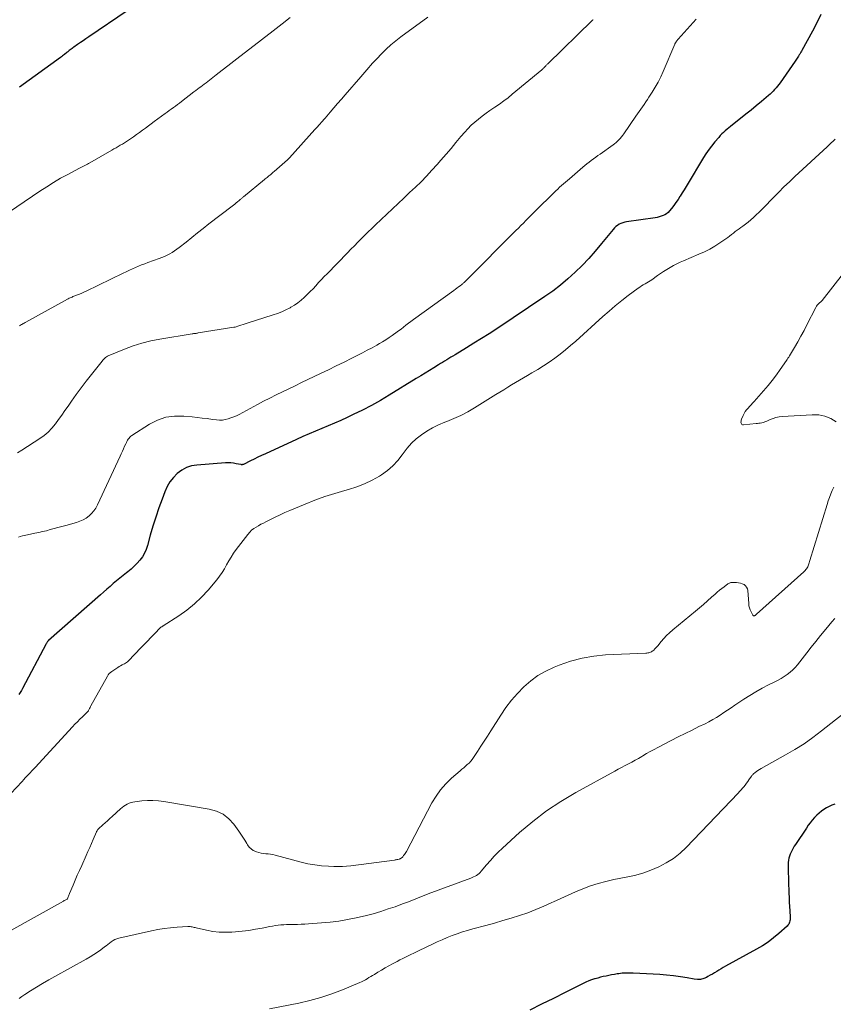
# Model space of a CAD drawing. Units: feet. Extents: x 1990000 to 1995038, y 575000 to 580000.
# Drawn here: x 1990903 to 1991060, y 577813 to 578003 of the extents above; entities that cross this region are included whole.
import ezdxf

# ---------------------------------------------------------------- set-up
doc = ezdxf.new("R2010")
doc.units = ezdxf.units.FT
doc.header["$LTSCALE"] = 100
doc.header["$MEASUREMENT"] = 0
doc.layers.add('CONTOUR INDEX', color=32, linetype='Continuous', lineweight=25)
doc.layers.add('CONTOUR INTERMEDIATE', color=40, linetype='Continuous', lineweight=15)

msp = doc.modelspace()

# ---------------------------------------------------------------- linework, layer by layer
at = {"layer": 'CONTOUR INDEX', "flags": 128}
for points, elevation in [([(1991057.98, 578004.03), (1991057.23, 578002.42), (1991056.41, 578000.84), (1991054.32, 577997.09), (1991054.24, 577996.95), (1991054.16, 577996.81), (1991054.08, 577996.68), (1991054, 577996.54), (1991053.92, 577996.4), (1991053.84, 577996.26), (1991053.76, 577996.13), (1991053.67, 577995.99), (1991053.58, 577995.84), (1991053.45, 577995.63), (1991053.31, 577995.42), (1991053.18, 577995.21), (1991053.03, 577995.01), (1991050.11, 577990.86), (1991049.86, 577990.52), (1991049.61, 577990.19), (1991049.34, 577989.87), (1991049.07, 577989.56), (1991048.79, 577989.25), (1991048.5, 577988.96), (1991048.2, 577988.68), (1991047.88, 577988.4), (1991046.52, 577987.25), (1991045.52, 577986.42), (1991044.51, 577985.59), (1991043.49, 577984.77), (1991042.47, 577983.96), (1991040.9, 577982.72), (1991040.55, 577982.44), (1991040.2, 577982.16), (1991039.86, 577981.87), (1991039.52, 577981.58), (1991039.18, 577981.28), (1991038.86, 577980.97), (1991038.55, 577980.65), (1991038.25, 577980.31), (1991037.49, 577979.42), (1991036.84, 577978.62), (1991036.22, 577977.8), (1991035.64, 577976.95), (1991035.09, 577976.07), (1991032.36, 577971.47), (1991031.98, 577970.84), (1991031.6, 577970.2), (1991031.21, 577969.57), (1991030.81, 577968.94), (1991030.77, 577968.89), (1991030.39, 577968.3), (1991029.99, 577967.71), (1991029.57, 577967.14), (1991029.14, 577966.58), (1991028.75, 577966.1), (1991028.48, 577965.81), (1991028.19, 577965.56), (1991027.87, 577965.36), (1991027.51, 577965.19), (1991027.14, 577965.06), (1991026.76, 577964.94), (1991026.38, 577964.85), (1991025.99, 577964.79), (1991020.46, 577964), (1991020.08, 577963.92), (1991019.71, 577963.82), (1991019.35, 577963.68), (1991019, 577963.51), (1991018.68, 577963.3), (1991018.37, 577963.07), (1991018.09, 577962.8), (1991017.83, 577962.52), (1991015.6, 577959.78), (1991014.38, 577958.34), (1991013.13, 577956.93), (1991011.83, 577955.57), (1991010.5, 577954.24), (1991009.11, 577952.98), (1991007.67, 577951.76), (1991006.18, 577950.62), (1991004.64, 577949.54), (1990995.34, 577943.33), (1990993.89, 577942.37), (1990992.43, 577941.43), (1990990.95, 577940.51), (1990989.47, 577939.61), (1990987.29, 577938.3), (1990986.89, 577938.06), (1990986.48, 577937.82), (1990986.08, 577937.57), (1990985.68, 577937.33), (1990985.27, 577937.08), (1990984.87, 577936.83), (1990984.47, 577936.58), (1990984.07, 577936.34), (1990983.18, 577935.78), (1990982.34, 577935.26), (1990981.49, 577934.73), (1990980.65, 577934.21), (1990979.8, 577933.69), (1990974.58, 577930.5), (1990972.87, 577929.49), (1990971.14, 577928.52), (1990969.38, 577927.6), (1990967.6, 577926.73), (1990966.42, 577926.17), (1990965.21, 577925.61), (1990964, 577925.06), (1990962.77, 577924.54), (1990961.54, 577924.04), (1990960.3, 577923.53), (1990959.07, 577923.02), (1990957.85, 577922.48), (1990956.64, 577921.93), (1990950.63, 577919.18), (1990949.9, 577918.83), (1990949.17, 577918.49), (1990948.45, 577918.14), (1990947.72, 577917.78), (1990946.4, 577917.12), (1990946.34, 577917.09), (1990946.28, 577917.07), (1990946.21, 577917.06), (1990946.15, 577917.05), (1990946.08, 577917.05), (1990946.01, 577917.05), (1990945.95, 577917.06), (1990945.88, 577917.07), (1990944.97, 577917.25), (1990944.45, 577917.34), (1990943.93, 577917.39), (1990943.41, 577917.4), (1990942.88, 577917.39), (1990937.4, 577916.99), (1990936.35, 577916.81), (1990935.35, 577916.5), (1990934.44, 577916), (1990933.58, 577915.37), (1990932.83, 577914.59), (1990932.16, 577913.75), (1990931.63, 577912.82), (1990931.17, 577911.84), (1990930.64, 577910.42), (1990930.02, 577908.69), (1990929.43, 577906.94), (1990928.89, 577905.18), (1990928.38, 577903.41), (1990927.84, 577901.41), (1990927.58, 577900.66), (1990927.27, 577899.93), (1990926.86, 577899.25), (1990926.38, 577898.6), (1990925.85, 577898), (1990925.28, 577897.42), (1990924.68, 577896.88), (1990924.06, 577896.37), (1990923.78, 577896.17), (1990923.13, 577895.66), (1990922.48, 577895.14), (1990921.84, 577894.61), (1990921.21, 577894.07), (1990920.59, 577893.53), (1990919.97, 577892.98), (1990919.34, 577892.43), (1990918.72, 577891.88), (1990908.69, 577883.05), (1990908.67, 577883.04), (1990908.66, 577883.02), (1990908.64, 577883.01), (1990908.63, 577882.99), (1990908.56, 577882.93), (1990908.55, 577882.92), (1990908.54, 577882.9), (1990908.52, 577882.89), (1990908.51, 577882.87), (1990908.44, 577882.75), (1990908.39, 577882.68), (1990908.35, 577882.6), (1990908.3, 577882.52), (1990908.26, 577882.45), (1990903.69, 577873.78), (1990903.47, 577873.39), (1990903.23, 577873.02), (1990902.98, 577872.65)], 900), ([(1990923.88, 578004.78), (1990916.48, 577999.75), (1990915.94, 577999.38), (1990915.39, 577999), (1990914.85, 577998.63), (1990914.32, 577998.25), (1990913.59, 577997.73), (1990913.42, 577997.61), (1990913.24, 577997.48), (1990913.07, 577997.35), (1990912.91, 577997.22), (1990912.71, 577997.07), (1990912.64, 577997.01), (1990912.57, 577996.96), (1990912.5, 577996.91), (1990912.43, 577996.85), (1990912.32, 577996.77), (1990912.22, 577996.69), (1990911.8, 577996.35), (1990911.6, 577996.2), (1990911.4, 577996.04), (1990911.2, 577995.89), (1990911, 577995.74), (1990903.08, 577990.03)], 920), ([(1991060.68, 577851.47), (1991060.15, 577851.24), (1991059.62, 577850.99), (1991059.11, 577850.72), (1991058.6, 577850.42), (1991058.12, 577850.09), (1991057.66, 577849.74), (1991057.24, 577849.34), (1991056.83, 577848.92), (1991056.77, 577848.85), (1991056.35, 577848.36), (1991055.96, 577847.87), (1991055.58, 577847.36), (1991055.21, 577846.84), (1991053.09, 577843.66), (1991052.86, 577843.31), (1991052.64, 577842.95), (1991052.44, 577842.58), (1991052.25, 577842.2), (1991052.08, 577841.81), (1991051.94, 577841.42), (1991051.84, 577841.01), (1991051.76, 577840.6), (1991051.71, 577840.16), (1991051.68, 577839.73), (1991051.67, 577839.31), (1991051.67, 577838.88), (1991051.82, 577834.25), (1991051.86, 577833.4), (1991051.89, 577832.54), (1991051.94, 577831.68), (1991051.99, 577830.82), (1991052.07, 577829.58), (1991052.07, 577829.35), (1991052.06, 577829.11), (1991052.02, 577828.88), (1991051.97, 577828.65), (1991051.89, 577828.43), (1991051.78, 577828.23), (1991051.65, 577828.05), (1991051.49, 577827.88), (1991049.86, 577826.44), (1991048.84, 577825.6), (1991047.8, 577824.81), (1991046.7, 577824.09), (1991045.56, 577823.42), (1991039.56, 577820.13), (1991039.13, 577819.89), (1991038.71, 577819.64), (1991038.29, 577819.39), (1991037.87, 577819.13), (1991037.45, 577818.87), (1991037.03, 577818.62), (1991036.61, 577818.37), (1991036.18, 577818.13), (1991035.92, 577817.98), (1991035.35, 577817.74), (1991034.76, 577817.58), (1991034.16, 577817.55), (1991033.54, 577817.6), (1991032.17, 577817.87), (1991030.85, 577818.1), (1991029.52, 577818.29), (1991028.19, 577818.42), (1991026.86, 577818.52), (1991021.69, 577818.81), (1991020.99, 577818.82), (1991020.3, 577818.81), (1991019.62, 577818.76), (1991018.93, 577818.67), (1991018.64, 577818.63), (1991018.1, 577818.54), (1991017.56, 577818.45), (1991017.02, 577818.35), (1991016.48, 577818.24), (1991015.95, 577818.12), (1991015.41, 577817.99), (1991014.88, 577817.85), (1991014.35, 577817.71), (1991014.26, 577817.68), (1991013.69, 577817.51), (1991013.13, 577817.31), (1991012.59, 577817.08), (1991012.05, 577816.82), (1991008.57, 577815.07), (1991006.3, 577813.92), (1991004.02, 577812.78), (1991001.75, 577811.65)], 880)]:
    msp.add_lwpolyline(points, dxfattribs=dict(at, elevation=elevation))
at = {"layer": 'CONTOUR INTERMEDIATE', "flags": 128}
for points, elevation in [([(1990955.39, 578003.45), (1990953.87, 578002.27), (1990952.72, 578001.37), (1990951.57, 578000.48), (1990950.42, 577999.59), (1990949.27, 577998.69), (1990945.68, 577995.92), (1990944.54, 577995.03), (1990943.39, 577994.15), (1990942.25, 577993.27), (1990941.11, 577992.38), (1990939.49, 577991.13), (1990939.16, 577990.87), (1990938.82, 577990.62), (1990938.49, 577990.36), (1990938.16, 577990.11), (1990937.82, 577989.86), (1990937.49, 577989.6), (1990937.15, 577989.35), (1990936.82, 577989.09), (1990934.39, 577987.23), (1990934, 577986.94), (1990933.61, 577986.64), (1990933.22, 577986.35), (1990932.83, 577986.06), (1990932.43, 577985.77), (1990932.04, 577985.48), (1990931.64, 577985.19), (1990931.25, 577984.91), (1990929.15, 577983.38), (1990928.57, 577982.96), (1990928, 577982.54), (1990927.43, 577982.11), (1990926.86, 577981.68), (1990926.28, 577981.25), (1990925.71, 577980.84), (1990925.14, 577980.43), (1990924.55, 577980.04), (1990924.16, 577979.77), (1990923.76, 577979.52), (1990923.37, 577979.27), (1990922.97, 577979.03), (1990922.57, 577978.79), (1990922.16, 577978.56), (1990921.76, 577978.32), (1990921.35, 577978.09), (1990920.95, 577977.86), (1990916.69, 577975.4), (1990916.45, 577975.27), (1990916.21, 577975.13), (1990915.96, 577975), (1990915.71, 577974.87), (1990915.46, 577974.75), (1990915.22, 577974.62), (1990914.97, 577974.49), (1990914.72, 577974.36), (1990912.43, 577973.16), (1990911.04, 577972.4), (1990909.68, 577971.61), (1990908.35, 577970.78), (1990907.03, 577969.91), (1990899.57, 577964.83)], 916), ([(1990982.04, 578003.57), (1990976.83, 577999.74), (1990975.85, 577998.98), (1990974.89, 577998.18), (1990973.97, 577997.34), (1990973.08, 577996.47), (1990972.15, 577995.51), (1990971.75, 577995.09), (1990971.35, 577994.66), (1990970.97, 577994.23), (1990970.6, 577993.79), (1990970.22, 577993.35), (1990969.85, 577992.91), (1990969.47, 577992.47), (1990969.09, 577992.03), (1990966.06, 577988.56), (1990965.33, 577987.71), (1990964.59, 577986.87), (1990963.86, 577986.02), (1990963.13, 577985.17), (1990962.16, 577984.03), (1990961.92, 577983.75), (1990961.68, 577983.47), (1990961.43, 577983.19), (1990961.19, 577982.92), (1990960.95, 577982.64), (1990960.7, 577982.36), (1990960.45, 577982.09), (1990960.21, 577981.81), (1990955.26, 577976.35), (1990955.22, 577976.3), (1990955.17, 577976.25), (1990955.12, 577976.2), (1990955.07, 577976.15), (1990955.02, 577976.1), (1990954.97, 577976.05), (1990954.92, 577976.01), (1990954.87, 577975.96), (1990952.29, 577973.7), (1990952.15, 577973.58), (1990952.01, 577973.46), (1990951.87, 577973.34), (1990951.73, 577973.22), (1990951.59, 577973.1), (1990951.45, 577972.98), (1990951.31, 577972.86), (1990951.16, 577972.74), (1990951.11, 577972.7), (1990950.94, 577972.56), (1990950.77, 577972.42), (1990950.6, 577972.28), (1990950.43, 577972.14), (1990946.39, 577968.83), (1990946.28, 577968.74), (1990946.17, 577968.65), (1990946.07, 577968.56), (1990945.96, 577968.47), (1990945.85, 577968.38), (1990945.75, 577968.29), (1990945.64, 577968.2), (1990945.53, 577968.11), (1990945.23, 577967.86), (1990944.96, 577967.64), (1990944.7, 577967.43), (1990944.44, 577967.22), (1990944.17, 577967.02), (1990939.7, 577963.58), (1990938.59, 577962.72), (1990937.48, 577961.86), (1990936.38, 577960.98), (1990935.29, 577960.09), (1990933.96, 577959.01), (1990933.53, 577958.68), (1990933.08, 577958.36), (1990932.61, 577958.07), (1990932.13, 577957.8), (1990931.64, 577957.55), (1990931.14, 577957.32), (1990930.63, 577957.1), (1990930.11, 577956.91), (1990927.89, 577956.11), (1990927.29, 577955.89), (1990926.69, 577955.66), (1990926.09, 577955.41), (1990925.5, 577955.15), (1990924.91, 577954.89), (1990924.33, 577954.62), (1990923.74, 577954.34), (1990923.16, 577954.06), (1990915.95, 577950.57), (1990915.54, 577950.38), (1990915.12, 577950.19), (1990914.7, 577950.02), (1990914.28, 577949.85), (1990913.8, 577949.67), (1990913.61, 577949.6), (1990913.43, 577949.53), (1990913.24, 577949.45), (1990913.06, 577949.38), (1990912.87, 577949.3), (1990912.69, 577949.22), (1990912.51, 577949.13), (1990912.34, 577949.03), (1990904.34, 577944.6), (1990904.17, 577944.51), (1990903.99, 577944.41), (1990903.82, 577944.31), (1990903.64, 577944.22), (1990903.46, 577944.12), (1990903.29, 577944.02), (1990903.11, 577943.92)], 912), ([(1991013.94, 578003.06), (1991013.89, 578002.98), (1991013.82, 578002.87), (1991005.2, 577994.52), (1991005.1, 577994.43), (1991005.01, 577994.34), (1991004.92, 577994.24), (1991004.83, 577994.14), (1991004.74, 577994.05), (1991004.65, 577993.95), (1991004.56, 577993.86), (1991004.47, 577993.76), (1991004.36, 577993.65), (1991004.26, 577993.55), (1991004.15, 577993.46), (1991004.05, 577993.37), (1990998.34, 577988.64), (1990997.53, 577987.98), (1990996.7, 577987.35), (1990995.86, 577986.74), (1990995, 577986.15), (1990994.79, 577986.01), (1990994.03, 577985.49), (1990993.28, 577984.96), (1990992.54, 577984.42), (1990991.8, 577983.86), (1990991.1, 577983.27), (1990990.42, 577982.65), (1990989.78, 577981.99), (1990989.16, 577981.31), (1990988.43, 577980.45), (1990987.47, 577979.31), (1990986.51, 577978.18), (1990985.54, 577977.05), (1990984.57, 577975.93), (1990983.83, 577975.08), (1990982.81, 577973.95), (1990981.78, 577972.83), (1990980.71, 577971.75), (1990979.62, 577970.68), (1990978.51, 577969.63), (1990977.41, 577968.59), (1990976.3, 577967.54), (1990975.19, 577966.49), (1990971.89, 577963.38), (1990971.2, 577962.72), (1990970.52, 577962.06), (1990969.84, 577961.39), (1990969.17, 577960.72), (1990968.5, 577960.04), (1990967.83, 577959.37), (1990967.16, 577958.69), (1990966.5, 577958.01), (1990962.55, 577953.97), (1990962, 577953.4), (1990961.45, 577952.82), (1990960.91, 577952.24), (1990960.37, 577951.65), (1990959.83, 577951.07), (1990959.28, 577950.5), (1990958.72, 577949.94), (1990958.15, 577949.38), (1990958.13, 577949.36), (1990957.52, 577948.83), (1990956.89, 577948.33), (1990956.22, 577947.88), (1990955.53, 577947.47), (1990955.39, 577947.4), (1990954.6, 577946.99), (1990953.8, 577946.62), (1990952.98, 577946.3), (1990952.14, 577946), (1990947.09, 577944.38), (1990946.69, 577944.26), (1990946.3, 577944.13), (1990945.9, 577944.01), (1990945.5, 577943.89), (1990944.75, 577943.66), (1990944.73, 577943.66), (1990944.71, 577943.65), (1990944.69, 577943.65), (1990944.67, 577943.64), (1990944.59, 577943.62), (1990944.57, 577943.62), (1990944.56, 577943.62), (1990944.54, 577943.61), (1990944.52, 577943.61), (1990937.66, 577942.51), (1990937.51, 577942.48), (1990937.36, 577942.46), (1990937.21, 577942.44), (1990937.06, 577942.43), (1990936.9, 577942.41), (1990936.75, 577942.39), (1990936.6, 577942.37), (1990936.45, 577942.34), (1990930.2, 577941.33), (1990928.46, 577940.99), (1990926.74, 577940.57), (1990925.05, 577940.03), (1990923.39, 577939.41), (1990920.54, 577938.24), (1990920.33, 577938.14), (1990920.12, 577938.03), (1990919.92, 577937.89), (1990919.72, 577937.75), (1990919.54, 577937.59), (1990919.37, 577937.42), (1990919.21, 577937.24), (1990919.05, 577937.06), (1990916.98, 577934.49), (1990915.98, 577933.22), (1990915, 577931.93), (1990914.05, 577930.62), (1990913.12, 577929.3), (1990912.48, 577928.37), (1990911.88, 577927.5), (1990911.27, 577926.64), (1990910.65, 577925.78), (1990910.03, 577924.93), (1990909.36, 577924.12), (1990908.64, 577923.37), (1990907.84, 577922.7), (1990906.99, 577922.09), (1990903.57, 577919.87), (1990902.7, 577919.36)], 908), ([(1991033.9, 578003.17), (1991030.41, 577999.27), (1991030.31, 577999.15), (1991030.21, 577999.03), (1991030.12, 577998.91), (1991030.03, 577998.78), (1991029.88, 577998.57), (1991029.87, 577998.55), (1991029.86, 577998.53), (1991029.84, 577998.51), (1991029.83, 577998.48), (1991029.8, 577998.4), (1991029.79, 577998.38), (1991029.78, 577998.36), (1991029.77, 577998.33), (1991029.76, 577998.31), (1991027.51, 577993.06), (1991027.04, 577992.03), (1991026.54, 577991.01), (1991025.98, 577990.03), (1991025.4, 577989.06), (1991024.77, 577988.08), (1991024.47, 577987.62), (1991024.16, 577987.15), (1991023.84, 577986.69), (1991023.52, 577986.23), (1991023.2, 577985.78), (1991022.88, 577985.32), (1991022.56, 577984.86), (1991022.25, 577984.4), (1991019.93, 577981.02), (1991019.71, 577980.71), (1991019.48, 577980.41), (1991019.23, 577980.12), (1991018.98, 577979.84), (1991018.71, 577979.58), (1991018.43, 577979.32), (1991018.14, 577979.08), (1991017.83, 577978.86), (1991015.33, 577977.09), (1991014.9, 577976.78), (1991014.47, 577976.48), (1991014.04, 577976.17), (1991013.62, 577975.85), (1991013.19, 577975.53), (1991012.78, 577975.21), (1991012.37, 577974.87), (1991011.96, 577974.53), (1991009.39, 577972.33), (1991009.01, 577972), (1991008.63, 577971.67), (1991008.25, 577971.33), (1991007.88, 577971), (1991007.5, 577970.66), (1991007.13, 577970.31), (1991006.77, 577969.97), (1991006.41, 577969.62), (1991002.92, 577966.2), (1991002.44, 577965.71), (1991001.95, 577965.23), (1991001.47, 577964.74), (1991000.98, 577964.25), (1991000.5, 577963.76), (1991000.02, 577963.27), (1990999.54, 577962.79), (1990999.06, 577962.3), (1990989.47, 577952.69), (1990989.36, 577952.59), (1990989.26, 577952.48), (1990989.15, 577952.38), (1990989.05, 577952.28), (1990988.94, 577952.18), (1990988.83, 577952.08), (1990988.72, 577951.99), (1990988.6, 577951.9), (1990988.25, 577951.63), (1990987.95, 577951.4), (1990987.65, 577951.18), (1990987.35, 577950.96), (1990987.05, 577950.74), (1990979.24, 577945.12), (1990978.75, 577944.76), (1990978.27, 577944.4), (1990977.79, 577944.02), (1990977.31, 577943.65), (1990976.84, 577943.27), (1990976.36, 577942.9), (1990975.87, 577942.54), (1990975.38, 577942.19), (1990975.16, 577942.04), (1990974.55, 577941.62), (1990973.93, 577941.21), (1990973.29, 577940.83), (1990972.65, 577940.46), (1990972.14, 577940.17), (1990971.24, 577939.67), (1990970.33, 577939.18), (1990969.41, 577938.7), (1990968.49, 577938.23), (1990967.33, 577937.65), (1990965.82, 577936.9), (1990964.31, 577936.15), (1990962.8, 577935.41), (1990961.28, 577934.68), (1990958.83, 577933.5), (1990957.61, 577932.91), (1990956.38, 577932.32), (1990955.16, 577931.73), (1990953.93, 577931.14), (1990952.71, 577930.54), (1990951.5, 577929.94), (1990950.29, 577929.31), (1990949.08, 577928.68), (1990945.53, 577926.78), (1990945.02, 577926.52), (1990944.5, 577926.29), (1990943.96, 577926.08), (1990943.42, 577925.9), (1990942.86, 577925.77), (1990942.31, 577925.68), (1990941.74, 577925.68), (1990941.17, 577925.71), (1990940.37, 577925.82), (1990939.4, 577925.95), (1990938.43, 577926.07), (1990937.45, 577926.18), (1990936.48, 577926.29), (1990934.83, 577926.46), (1990933.08, 577926.46), (1990931.38, 577926.23), (1990929.76, 577925.67), (1990928.19, 577924.88), (1990924.82, 577922.71), (1990924.62, 577922.56), (1990924.43, 577922.4), (1990924.27, 577922.21), (1990924.12, 577922), (1990923.99, 577921.78), (1990923.87, 577921.56), (1990923.75, 577921.33), (1990923.64, 577921.1), (1990923.41, 577920.61), (1990923.19, 577920.13), (1990922.97, 577919.65), (1990922.75, 577919.18), (1990922.53, 577918.7), (1990918.18, 577909.28), (1990917.85, 577908.68), (1990917.47, 577908.12), (1990917.03, 577907.61), (1990916.53, 577907.14), (1990915.98, 577906.74), (1990915.4, 577906.39), (1990914.78, 577906.12), (1990914.13, 577905.89), (1990912.02, 577905.31), (1990911.28, 577905.11), (1990910.53, 577904.91), (1990909.79, 577904.7), (1990909.04, 577904.5), (1990908.3, 577904.3), (1990907.55, 577904.12), (1990906.8, 577903.95), (1990906.04, 577903.79), (1990904.04, 577903.4), (1990903.65, 577903.3), (1990903.25, 577903.19), (1990902.87, 577903.05)], 904), ([(1991060.75, 577979.96), (1991060.36, 577979.6), (1991059.97, 577979.23), (1991059.58, 577978.87), (1991059.19, 577978.51), (1991052.95, 577972.73), (1991051.91, 577971.74), (1991050.87, 577970.74), (1991049.86, 577969.72), (1991048.85, 577968.69), (1991048.22, 577968.03), (1991047.54, 577967.32), (1991046.84, 577966.63), (1991046.14, 577965.94), (1991045.43, 577965.26), (1991044.96, 577964.82), (1991044.46, 577964.38), (1991043.96, 577963.95), (1991043.43, 577963.54), (1991042.9, 577963.15), (1991042.56, 577962.92), (1991042.19, 577962.66), (1991041.81, 577962.38), (1991041.45, 577962.09), (1991041.09, 577961.8), (1991040.73, 577961.51), (1991040.37, 577961.22), (1991040, 577960.95), (1991039.62, 577960.68), (1991038.48, 577959.91), (1991037.51, 577959.29), (1991036.51, 577958.71), (1991035.49, 577958.19), (1991034.44, 577957.72), (1991031.46, 577956.47), (1991030.79, 577956.18), (1991030.13, 577955.87), (1991029.49, 577955.53), (1991028.85, 577955.18), (1991028.23, 577954.8), (1991027.61, 577954.42), (1991027.01, 577954.01), (1991026.41, 577953.59), (1991025.33, 577952.8), (1991025.01, 577952.58), (1991024.68, 577952.37), (1991024.35, 577952.17), (1991024.01, 577951.99), (1991023.67, 577951.8), (1991023.33, 577951.6), (1991023.01, 577951.39), (1991022.69, 577951.16), (1991020.76, 577949.73), (1991019.5, 577948.76), (1991018.26, 577947.77), (1991017.05, 577946.75), (1991015.85, 577945.7), (1991010.61, 577940.95), (1991009.63, 577940.08), (1991008.63, 577939.24), (1991007.61, 577938.42), (1991006.57, 577937.62), (1991005.5, 577936.86), (1991004.41, 577936.13), (1991003.3, 577935.45), (1991002.16, 577934.79), (1991001.29, 577934.31), (1991000.51, 577933.87), (1990999.74, 577933.42), (1990998.98, 577932.96), (1990998.22, 577932.49), (1990997.46, 577932.01), (1990996.7, 577931.54), (1990995.94, 577931.07), (1990995.19, 577930.59), (1990991.04, 577928.02), (1990989.75, 577927.27), (1990988.43, 577926.57), (1990987.07, 577925.96), (1990985.68, 577925.39), (1990985.28, 577925.25), (1990984.1, 577924.75), (1990982.95, 577924.2), (1990981.85, 577923.55), (1990980.78, 577922.85), (1990979.78, 577922.05), (1990978.85, 577921.19), (1990978.02, 577920.23), (1990977.25, 577919.21), (1990977.09, 577918.97), (1990976.23, 577917.85), (1990975.28, 577916.82), (1990974.22, 577915.91), (1990973.07, 577915.09), (1990972.7, 577914.85), (1990971.27, 577914.05), (1990969.8, 577913.33), (1990968.28, 577912.75), (1990966.72, 577912.25), (1990965.98, 577912.06), (1990964.03, 577911.49), (1990962.1, 577910.88), (1990960.2, 577910.19), (1990958.32, 577909.44), (1990955.33, 577908.2), (1990954.39, 577907.79), (1990953.45, 577907.37), (1990952.52, 577906.93), (1990951.6, 577906.48), (1990950.73, 577906.03), (1990950.25, 577905.78), (1990949.77, 577905.53), (1990949.3, 577905.27), (1990948.83, 577905), (1990948.38, 577904.7), (1990947.97, 577904.37), (1990947.59, 577904), (1990947.24, 577903.59), (1990944.97, 577900.64), (1990944.46, 577899.94), (1990943.98, 577899.21), (1990943.54, 577898.47), (1990943.13, 577897.7), (1990942.71, 577896.94), (1990942.26, 577896.2), (1990941.76, 577895.49), (1990941.22, 577894.81), (1990939.55, 577892.82), (1990938.27, 577891.44), (1990936.91, 577890.14), (1990935.45, 577888.96), (1990933.91, 577887.87), (1990930.84, 577885.9), (1990930.77, 577885.86), (1990930.71, 577885.82), (1990930.65, 577885.78), (1990930.59, 577885.75), (1990930.46, 577885.68), (1990930.39, 577885.63), (1990929.12, 577884.3), (1990928.49, 577883.63), (1990927.85, 577882.97), (1990927.21, 577882.31), (1990926.57, 577881.65), (1990924.15, 577879.14), (1990923.97, 577878.98), (1990923.78, 577878.83), (1990923.58, 577878.7), (1990923.37, 577878.58), (1990923.22, 577878.51), (1990922.93, 577878.36), (1990922.64, 577878.2), (1990922.36, 577878.04), (1990922.08, 577877.86), (1990920.91, 577877.08), (1990920.66, 577876.89), (1990920.43, 577876.67), (1990920.24, 577876.43), (1990920.07, 577876.17), (1990916.91, 577870.47), (1990916.82, 577870.3), (1990916.73, 577870.13), (1990916.64, 577869.96), (1990916.55, 577869.79), (1990916.44, 577869.56), (1990916.41, 577869.5), (1990916.38, 577869.45), (1990916.34, 577869.4), (1990916.3, 577869.35), (1990916.26, 577869.3), (1990916.22, 577869.26), (1990916.17, 577869.21), (1990916.13, 577869.17), (1990915.24, 577868.32), (1990914.76, 577867.85), (1990914.28, 577867.37), (1990913.81, 577866.89), (1990913.34, 577866.4), (1990906.09, 577858.53), (1990905.77, 577858.2), (1990905.46, 577857.86), (1990905.15, 577857.53), (1990904.84, 577857.19), (1990904.52, 577856.86), (1990904.21, 577856.52), (1990903.9, 577856.19), (1990903.59, 577855.85), (1990901.43, 577853.54)], 896), ([(1991062.37, 577954.04), (1991058.26, 577948.76), (1991058.25, 577948.74), (1991058.23, 577948.73), (1991058.21, 577948.71), (1991058.2, 577948.7), (1991058.12, 577948.64), (1991058.11, 577948.62), (1991058.09, 577948.61), (1991058.07, 577948.6), (1991058.05, 577948.58), (1991057.68, 577948.27), (1991057.49, 577948.08), (1991057.31, 577947.89), (1991057.16, 577947.67), (1991057.03, 577947.45), (1991055.32, 577944.07), (1991054.75, 577942.97), (1991054.16, 577941.88), (1991053.55, 577940.8), (1991052.93, 577939.73), (1991051.93, 577938.07), (1991051.79, 577937.84), (1991051.64, 577937.61), (1991051.49, 577937.38), (1991051.34, 577937.16), (1991050.16, 577935.45), (1991049.4, 577934.39), (1991048.61, 577933.35), (1991047.79, 577932.33), (1991046.94, 577931.34), (1991045.08, 577929.24), (1991044.8, 577928.92), (1991044.51, 577928.61), (1991044.21, 577928.29), (1991043.92, 577927.98), (1991043.64, 577927.66), (1991043.39, 577927.33), (1991043.17, 577926.96), (1991042.98, 577926.58), (1991042.67, 577925.87), (1991042.61, 577925.69), (1991042.57, 577925.49), (1991042.56, 577925.3), (1991042.57, 577925.1), (1991042.64, 577924.94), (1991042.73, 577924.83), (1991042.87, 577924.76), (1991043.04, 577924.74), (1991045.51, 577924.99), (1991045.77, 577925.02), (1991046.04, 577925.06), (1991046.3, 577925.1), (1991046.56, 577925.16), (1991046.82, 577925.22), (1991047.07, 577925.3), (1991047.32, 577925.39), (1991047.56, 577925.49), (1991048.19, 577925.78), (1991048.76, 577926), (1991049.33, 577926.18), (1991049.92, 577926.29), (1991050.52, 577926.36), (1991056.35, 577926.72), (1991057.59, 577926.66), (1991058.79, 577926.44), (1991059.9, 577925.96), (1991060.97, 577925.31)], 892), ([(1991060.52, 577912.72), (1991060.22, 577912.06), (1991059.93, 577911.4), (1991059.66, 577910.73), (1991059.42, 577910.04), (1991059.19, 577909.36), (1991055.88, 577898.53), (1991055.81, 577898.32), (1991055.75, 577898.11), (1991055.68, 577897.9), (1991055.62, 577897.69), (1991055.62, 577897.67), (1991055.55, 577897.48), (1991055.46, 577897.29), (1991055.36, 577897.11), (1991055.25, 577896.94), (1991055.12, 577896.78), (1991054.98, 577896.62), (1991054.84, 577896.48), (1991054.69, 577896.33), (1991045.55, 577888.16), (1991045.48, 577888.1), (1991045.41, 577888.05), (1991045.35, 577887.99), (1991045.28, 577887.93), (1991045.22, 577887.89), (1991045.18, 577887.86), (1991045.13, 577887.84), (1991045.08, 577887.84), (1991045.03, 577887.84), (1991044.98, 577887.85), (1991044.94, 577887.88), (1991044.9, 577887.91), (1991044.87, 577887.95), (1991044.52, 577888.61), (1991044.35, 577888.99), (1991044.2, 577889.38), (1991044.11, 577889.79), (1991044.06, 577890.21), (1991043.87, 577892.73), (1991043.79, 577893.08), (1991043.65, 577893.4), (1991043.43, 577893.66), (1991043.15, 577893.88), (1991042.8, 577894.05), (1991042.45, 577894.18), (1991042.08, 577894.25), (1991041.7, 577894.29), (1991040.95, 577894.31), (1991040.83, 577894.31), (1991040.71, 577894.3), (1991040.59, 577894.27), (1991040.48, 577894.24), (1991040.37, 577894.19), (1991040.26, 577894.14), (1991040.15, 577894.08), (1991040.05, 577894.01), (1991039.32, 577893.48), (1991038.87, 577893.13), (1991038.42, 577892.78), (1991037.98, 577892.41), (1991037.55, 577892.04), (1991036.87, 577891.43), (1991036.1, 577890.74), (1991035.33, 577890.06), (1991034.54, 577889.4), (1991033.76, 577888.74), (1991029.37, 577885.11), (1991028.77, 577884.59), (1991028.19, 577884.04), (1991027.65, 577883.46), (1991027.13, 577882.86), (1991026.49, 577882.07), (1991026.3, 577881.85), (1991026.11, 577881.64), (1991025.91, 577881.44), (1991025.7, 577881.24), (1991025.55, 577881.1), (1991025.41, 577880.99), (1991025.26, 577880.89), (1991025.09, 577880.81), (1991024.92, 577880.75), (1991024.73, 577880.71), (1991024.55, 577880.68), (1991024.37, 577880.66), (1991024.18, 577880.64), (1991016.4, 577880.29), (1991014.1, 577880.07), (1991011.84, 577879.69), (1991009.62, 577879.09), (1991007.44, 577878.33), (1991006.42, 577877.91), (1991004.83, 577877.16), (1991003.31, 577876.29), (1991001.91, 577875.26), (1991000.57, 577874.12), (1990999.34, 577872.85), (1990998.18, 577871.53), (1990997.12, 577870.12), (1990996.12, 577868.66), (1990994.2, 577865.6), (1990993.57, 577864.61), (1990992.94, 577863.62), (1990992.3, 577862.63), (1990991.65, 577861.65), (1990990.86, 577860.45), (1990990.59, 577860.08), (1990990.31, 577859.73), (1990989.99, 577859.4), (1990989.66, 577859.09), (1990989.31, 577858.79), (1990988.97, 577858.5), (1990988.62, 577858.2), (1990988.27, 577857.9), (1990986.62, 577856.46), (1990985.52, 577855.39), (1990984.5, 577854.25), (1990983.62, 577853), (1990982.82, 577851.68), (1990977.87, 577842.31), (1990977.75, 577842.1), (1990977.62, 577841.89), (1990977.49, 577841.69), (1990977.35, 577841.5), (1990977.19, 577841.29), (1990977.11, 577841.21), (1990977.04, 577841.13), (1990976.95, 577841.07), (1990976.86, 577841.01), (1990976.71, 577840.92), (1990976.69, 577840.91), (1990976.67, 577840.9), (1990976.65, 577840.89), (1990976.63, 577840.89), (1990976.56, 577840.86), (1990976.54, 577840.85), (1990976.52, 577840.84), (1990976.5, 577840.84), (1990976.48, 577840.83), (1990976.2, 577840.76), (1990976.04, 577840.73), (1990975.88, 577840.69), (1990975.72, 577840.66), (1990975.56, 577840.64), (1990967.16, 577839.56), (1990966.33, 577839.47), (1990965.5, 577839.42), (1990964.66, 577839.4), (1990963.83, 577839.42), (1990962.82, 577839.46), (1990961.49, 577839.56), (1990960.16, 577839.71), (1990958.85, 577839.95), (1990957.55, 577840.25), (1990952.5, 577841.58), (1990952.05, 577841.69), (1990951.6, 577841.77), (1990951.15, 577841.82), (1990950.69, 577841.86), (1990950.23, 577841.9), (1990949.78, 577841.97), (1990949.34, 577842.08), (1990948.9, 577842.22), (1990948.75, 577842.27), (1990948.28, 577842.5), (1990947.85, 577842.79), (1990947.49, 577843.16), (1990947.18, 577843.58), (1990947.01, 577843.87), (1990946.64, 577844.48), (1990946.26, 577845.08), (1990945.87, 577845.67), (1990945.46, 577846.26), (1990944.52, 577847.56), (1990943.54, 577848.62), (1990942.44, 577849.5), (1990941.16, 577850.1), (1990939.77, 577850.51), (1990930.99, 577851.98), (1990929.93, 577852.11), (1990928.87, 577852.18), (1990927.81, 577852.16), (1990926.75, 577852.08), (1990925.41, 577851.92), (1990925.03, 577851.85), (1990924.65, 577851.75), (1990924.28, 577851.62), (1990923.92, 577851.45), (1990923.58, 577851.25), (1990923.25, 577851.04), (1990922.93, 577850.8), (1990922.63, 577850.54), (1990921.01, 577849.07), (1990920.57, 577848.67), (1990920.12, 577848.26), (1990919.68, 577847.85), (1990919.23, 577847.45), (1990918.37, 577846.66), (1990918.36, 577846.65), (1990918.26, 577846.55), (1990918.23, 577846.52), (1990918.22, 577846.5), (1990918.2, 577846.48), (1990918.13, 577846.37), (1990918.09, 577846.3), (1990918.04, 577846.23), (1990918, 577846.15), (1990917.97, 577846.07), (1990917.35, 577844.65), (1990917.01, 577843.86), (1990916.67, 577843.07), (1990916.32, 577842.29), (1990915.96, 577841.5), (1990915.11, 577839.61), (1990914.68, 577838.66), (1990914.26, 577837.7), (1990913.85, 577836.74), (1990913.44, 577835.77), (1990912.77, 577834.18), (1990912.7, 577834.01), (1990912.63, 577833.84), (1990912.56, 577833.67), (1990912.49, 577833.51), (1990912.35, 577833.17), (1990912.29, 577833.11), (1990912.05, 577832.99), (1990911.94, 577832.92), (1990911.82, 577832.86), (1990911.7, 577832.8), (1990911.59, 577832.73), (1990900.84, 577826.68)], 892), ([(1991060.72, 577887.36), (1991060.11, 577886.68), (1991059.52, 577885.99), (1991058.94, 577885.29), (1991057.94, 577884.02), (1991057.05, 577882.9), (1991056.16, 577881.79), (1991055.28, 577880.67), (1991054.4, 577879.55), (1991053.49, 577878.4), (1991053.04, 577877.88), (1991052.56, 577877.38), (1991052.04, 577876.93), (1991051.5, 577876.5), (1991050.92, 577876.11), (1991050.34, 577875.74), (1991049.73, 577875.4), (1991049.12, 577875.08), (1991047.88, 577874.48), (1991046.65, 577873.85), (1991045.45, 577873.18), (1991044.27, 577872.47), (1991043.11, 577871.72), (1991041.38, 577870.56), (1991040.68, 577870.08), (1991039.97, 577869.61), (1991039.26, 577869.14), (1991038.56, 577868.67), (1991037.84, 577868.21), (1991037.11, 577867.78), (1991036.36, 577867.37), (1991035.61, 577866.99), (1991034.44, 577866.43), (1991033.1, 577865.77), (1991031.76, 577865.11), (1991030.42, 577864.43), (1991029.09, 577863.76), (1991026.49, 577862.42), (1991025.75, 577862.03), (1991025.01, 577861.62), (1991024.28, 577861.21), (1991023.56, 577860.78), (1991023.38, 577860.67), (1991022.74, 577860.29), (1991022.1, 577859.93), (1991021.45, 577859.57), (1991020.8, 577859.23), (1991020.15, 577858.89), (1991019.49, 577858.55), (1991018.84, 577858.2), (1991018.19, 577857.85), (1991010.62, 577853.7), (1991007.75, 577851.99), (1991004.97, 577850.15), (1991002.32, 577848.11), (1990999.77, 577845.95), (1990996.46, 577842.93), (1990995.65, 577842.17), (1990994.86, 577841.38), (1990994.11, 577840.56), (1990993.39, 577839.72), (1990992.36, 577838.48), (1990992.15, 577838.25), (1990991.93, 577838.04), (1990991.69, 577837.85), (1990991.43, 577837.68), (1990991.16, 577837.53), (1990990.88, 577837.39), (1990990.6, 577837.27), (1990990.31, 577837.15), (1990982.12, 577834.09), (1990981.31, 577833.78), (1990980.51, 577833.48), (1990979.71, 577833.16), (1990978.91, 577832.84), (1990978.1, 577832.53), (1990977.3, 577832.22), (1990976.49, 577831.92), (1990975.68, 577831.64), (1990974.38, 577831.19), (1990972.91, 577830.72), (1990971.43, 577830.28), (1990969.93, 577829.89), (1990968.43, 577829.54), (1990968.15, 577829.47), (1990966.49, 577829.15), (1990964.82, 577828.87), (1990963.15, 577828.66), (1990961.46, 577828.5), (1990958.94, 577828.3), (1990958.24, 577828.26), (1990957.54, 577828.23), (1990956.83, 577828.21), (1990956.13, 577828.21), (1990955.81, 577828.21), (1990955.27, 577828.2), (1990954.72, 577828.19), (1990954.18, 577828.16), (1990953.63, 577828.12), (1990953.09, 577828.06), (1990952.55, 577827.99), (1990952.01, 577827.9), (1990951.47, 577827.8), (1990949.99, 577827.5), (1990948.71, 577827.27), (1990947.43, 577827.06), (1990946.14, 577826.91), (1990944.85, 577826.79), (1990944.11, 577826.73), (1990942.89, 577826.69), (1990941.67, 577826.73), (1990940.46, 577826.87), (1990939.25, 577827.09), (1990937.25, 577827.55), (1990937.05, 577827.59), (1990936.85, 577827.64), (1990936.65, 577827.69), (1990936.45, 577827.73), (1990936.25, 577827.77), (1990936.06, 577827.8), (1990935.85, 577827.8), (1990935.65, 577827.8), (1990933.55, 577827.67), (1990932.3, 577827.56), (1990931.06, 577827.42), (1990929.83, 577827.21), (1990928.6, 577826.96), (1990922.31, 577825.55), (1990921.91, 577825.43), (1990921.53, 577825.28), (1990921.18, 577825.09), (1990920.84, 577824.86), (1990920.51, 577824.6), (1990920.18, 577824.35), (1990919.85, 577824.1), (1990919.52, 577823.85), (1990918.83, 577823.33), (1990918.14, 577822.84), (1990917.44, 577822.37), (1990916.72, 577821.92), (1990915.99, 577821.5), (1990909.91, 577818.13), (1990908.73, 577817.47), (1990907.56, 577816.79), (1990906.4, 577816.1), (1990905.24, 577815.39), (1990904.12, 577814.69), (1990903.55, 577814.3), (1990903.02, 577813.87)], 888), ([(1991064.1, 577870.32), (1991058.12, 577865.59), (1991056.45, 577864.34), (1991054.75, 577863.14), (1991052.99, 577862.03), (1991051.19, 577860.98), (1991046.45, 577858.36), (1991046.14, 577858.18), (1991045.84, 577857.98), (1991045.56, 577857.77), (1991045.28, 577857.55), (1991044.97, 577857.28), (1991044.86, 577857.18), (1991044.76, 577857.07), (1991044.67, 577856.96), (1991044.58, 577856.84), (1991044.11, 577856.16), (1991043.87, 577855.82), (1991043.62, 577855.48), (1991043.37, 577855.15), (1991043.11, 577854.83), (1991042.84, 577854.51), (1991042.57, 577854.19), (1991042.29, 577853.88), (1991042.01, 577853.58), (1991031.98, 577843.08), (1991030.78, 577841.96), (1991029.51, 577840.94), (1991028.12, 577840.08), (1991026.66, 577839.32), (1991025.13, 577838.69), (1991023.58, 577838.14), (1991021.99, 577837.69), (1991020.38, 577837.33), (1991017.96, 577836.86), (1991016.44, 577836.53), (1991014.94, 577836.13), (1991013.47, 577835.64), (1991012.01, 577835.1), (1991010.57, 577834.5), (1991009.14, 577833.88), (1991007.72, 577833.23), (1991006.31, 577832.57), (1991006.02, 577832.43), (1991004.48, 577831.73), (1991002.92, 577831.07), (1991001.34, 577830.48), (1990999.74, 577829.94), (1990998.13, 577829.44), (1990996.51, 577828.95), (1990994.89, 577828.48), (1990993.26, 577828.03), (1990990.7, 577827.35), (1990989.7, 577827.06), (1990988.7, 577826.75), (1990987.71, 577826.41), (1990986.73, 577826.04), (1990985.77, 577825.65), (1990984.8, 577825.24), (1990983.85, 577824.82), (1990982.9, 577824.38), (1990980.38, 577823.18), (1990979.84, 577822.92), (1990979.3, 577822.67), (1990978.77, 577822.41), (1990978.23, 577822.14), (1990977.7, 577821.88), (1990977.17, 577821.61), (1990976.64, 577821.34), (1990976.12, 577821.06), (1990975.2, 577820.57), (1990974.48, 577820.19), (1990973.78, 577819.79), (1990973.08, 577819.38), (1990972.38, 577818.97), (1990971.69, 577818.55), (1990971.34, 577818.34), (1990971, 577818.12), (1990970.65, 577817.92), (1990970.3, 577817.71), (1990969.95, 577817.51), (1990969.59, 577817.32), (1990969.23, 577817.14), (1990968.86, 577816.98), (1990965.51, 577815.59), (1990963.44, 577814.8), (1990961.35, 577814.09), (1990959.22, 577813.51), (1990957.06, 577813.01), (1990951.41, 577811.88)], 884)]:
    msp.add_lwpolyline(points, dxfattribs=dict(at, elevation=elevation))

doc.saveas('drawing.dxf')
